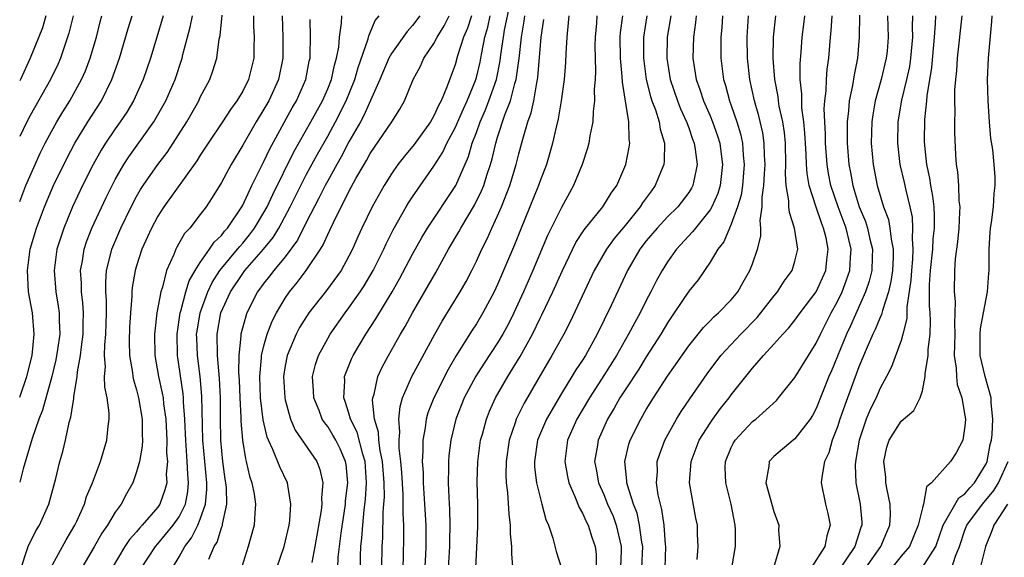
# Model space of a CAD drawing. Units: inches. Extents: x 2592000 to 2595000, y 1542000 to 1545000.
# Drawn here: x 2592000 to 2592093, y 1543036 to 1543087 of the extents above; entities that cross this region are included whole.
import ezdxf

# ---------------------------------------------------------------- set-up
doc = ezdxf.new("R2010")
doc.units = ezdxf.units.IN
doc.header["$MEASUREMENT"] = 0
doc.layers.add('LD25921542_2ft', color=143, linetype='Continuous')

msp = doc.modelspace()

# ---------------------------------------------------------------- linework, layer by layer
at = {"layer": 'LD25921542_2ft'}
for points, elevation in [([(2592032.065, 1543033), (2592032.093, 1543036.093), (2592032.135, 1543037), (2592032.223, 1543037.777), (2592032.302, 1543039), (2592032.45, 1543040.449), (2592032.568, 1543041.432), (2592032.665, 1543043), (2592032.519, 1543045), (2592032.304, 1543045.696), (2592031.773, 1543047.773), (2592031.159, 1543049), (2592031, 1543049.572), (2592030.65, 1543050.651), (2592030.507, 1543051), (2592030.604, 1543052.604), (2592030.591, 1543053), (2592031.265, 1543054.735), (2592031.391, 1543055), (2592032.58, 1543057), (2592033.539, 1543058.461), (2592035.069, 1543061), (2592035.773, 1543062.227), (2592037, 1543064.525), (2592037.878, 1543066.121), (2592038.399, 1543067), (2592041.059, 1543071), (2592042.244, 1543073.756), (2592042.606, 1543075), (2592043, 1543076.009), (2592043.351, 1543077), (2592043.855, 1543078.145), (2592044.177, 1543079), (2592044.888, 1543081), (2592045.251, 1543082.749), (2592045.315, 1543083.315), (2592045.549, 1543085), (2592045.658, 1543085.658), (2592046.167, 1543088.167)], 7380), ([(2592002.473, 1543087), (2592002.14, 1543085.86), (2592000.999, 1543083), (2592000.067, 1543081), (2592000, 1543080.868)], 7412), ([(2592005.041, 1543087), (2592004.635, 1543085.365), (2592003.842, 1543083), (2592003.586, 1543082.413), (2592002.901, 1543081), (2592001, 1543077.604), (2592000.683, 1543077), (2592000, 1543075.615)], 7410), ([(2592000, 1543069.505), (2592000.592, 1543071), (2592001.452, 1543073), (2592001.939, 1543074.061), (2592002.411, 1543075), (2592003, 1543076.108), (2592003.5, 1543077), (2592004.055, 1543077.945), (2592004.717, 1543079), (2592005.822, 1543081), (2592006.183, 1543081.818), (2592006.631, 1543083), (2592007.221, 1543085), (2592007.581, 1543086.419), (2592007.744, 1543087)], 7408), ([(2592000, 1543051.07), (2592000.681, 1543053), (2592001.182, 1543055), (2592001.376, 1543057), (2592001.191, 1543059), (2592000.84, 1543061), (2592000.723, 1543063), (2592000.993, 1543065), (2592001.59, 1543067), (2592002.341, 1543069), (2592003, 1543070.578), (2592003.186, 1543071), (2592004.431, 1543073.569), (2592005.204, 1543075), (2592006.421, 1543077), (2592007.693, 1543079), (2592008.686, 1543081), (2592009.398, 1543083), (2592010.213, 1543085.787), (2592010.587, 1543087)], 7406), ([(2592013.508, 1543087), (2592012.899, 1543085), (2592012.316, 1543083), (2592011.636, 1543081), (2592010.725, 1543079), (2592010.075, 1543077.925), (2592009.462, 1543077), (2592009, 1543076.359), (2592008.087, 1543075), (2592007.668, 1543074.332), (2592006.913, 1543073), (2592005.905, 1543071), (2592004.97, 1543069), (2592004.155, 1543067), (2592003.864, 1543066.136), (2592003.512, 1543065), (2592003.238, 1543063), (2592003.4, 1543061), (2592003.63, 1543059.631), (2592003.714, 1543059), (2592003.71, 1543058.29), (2592003.767, 1543057), (2592003.57, 1543055.57), (2592003.409, 1543054.592), (2592003.011, 1543053), (2592002.152, 1543049.848), (2592001.816, 1543049), (2592001.165, 1543047.165), (2592000.324, 1543044.324), (2592000, 1543043.052)], 7404), ([(2592000.128, 1543035), (2592000.718, 1543036.719), (2592000.795, 1543037), (2592001.524, 1543038.475), (2592001.854, 1543039), (2592002.73, 1543041), (2592003.393, 1543043.393), (2592003.794, 1543045), (2592004.063, 1543045.938), (2592004.322, 1543047), (2592004.667, 1543048.667), (2592004.825, 1543049.175), (2592005, 1543050.379), (2592005.104, 1543050.896), (2592005.102, 1543051.102), (2592005.415, 1543053), (2592005.445, 1543053.446), (2592005.728, 1543055), (2592005.815, 1543055.815), (2592005.985, 1543057), (2592005.991, 1543058.009), (2592006.019, 1543059), (2592005.952, 1543059.951), (2592005.819, 1543061), (2592005.81, 1543061.81), (2592005.727, 1543063), (2592005.903, 1543063.903), (2592006.07, 1543065), (2592006.3, 1543065.699), (2592006.806, 1543067), (2592008.134, 1543069.866), (2592008.694, 1543071), (2592009, 1543071.581), (2592009.81, 1543073), (2592010.276, 1543073.724), (2592012.624, 1543077), (2592012.768, 1543077.232), (2592013.759, 1543079), (2592014.629, 1543081), (2592015.289, 1543083), (2592015.368, 1543083.368), (2592015.789, 1543085), (2592016.059, 1543085.941), (2592016.275, 1543087)], 7402), ([(2592002.947, 1543035), (2592004.368, 1543037.632), (2592005.192, 1543039), (2592005.37, 1543039.37), (2592006.088, 1543041), (2592006.299, 1543041.701), (2592006.85, 1543043), (2592007.607, 1543045), (2592008.219, 1543047), (2592008.331, 1543048.331), (2592008.419, 1543049), (2592008.417, 1543049.583), (2592008.225, 1543051), (2592008.006, 1543052.006), (2592007.996, 1543053), (2592008.064, 1543053.936), (2592007.978, 1543055), (2592008.009, 1543056.009), (2592008.11, 1543057), (2592008.174, 1543059), (2592008.174, 1543060.175), (2592008.113, 1543061), (2592008.104, 1543061.896), (2592008.188, 1543063), (2592008.587, 1543064.588), (2592008.674, 1543065), (2592009.52, 1543067), (2592010.493, 1543069), (2592011, 1543069.963), (2592011.379, 1543070.621), (2592011.623, 1543071), (2592013, 1543072.99), (2592013.871, 1543074.13), (2592014.449, 1543075), (2592015.725, 1543077), (2592016.856, 1543079), (2592017, 1543079.317), (2592017.893, 1543081), (2592018.191, 1543081.809), (2592018.548, 1543083), (2592018.782, 1543084.782), (2592018.863, 1543085.137), (2592019.056, 1543087.056)], 7400), ([(2592022.002, 1543087), (2592022.016, 1543086.016), (2592022.076, 1543085), (2592022.055, 1543084.055), (2592022.061, 1543083), (2592021.554, 1543081), (2592021, 1543079.912), (2592020.457, 1543079), (2592019.839, 1543078.161), (2592019.108, 1543077), (2592017.749, 1543075), (2592017, 1543073.86), (2592016.671, 1543073.329), (2592013.581, 1543069), (2592013, 1543068.108), (2592012.402, 1543067), (2592011.503, 1543065), (2592011, 1543063.45), (2592010.868, 1543063), (2592010.601, 1543061.4), (2592010.569, 1543061), (2592010.569, 1543060.569), (2592010.437, 1543059), (2592010.349, 1543057.651), (2592010.302, 1543056.302), (2592010.332, 1543055), (2592010.619, 1543053.381), (2592010.655, 1543053), (2592010.708, 1543052.708), (2592011, 1543051.761), (2592011.193, 1543051), (2592011.541, 1543049), (2592011.527, 1543047.527), (2592011.556, 1543047), (2592011.541, 1543046.459), (2592011.269, 1543045), (2592011, 1543044.022), (2592010.638, 1543043), (2592010.053, 1543041.948), (2592009.559, 1543041), (2592009, 1543040.228), (2592008.272, 1543039), (2592007.744, 1543038.256), (2592007, 1543036.951), (2592005.857, 1543035)], 7398), ([(2592024.711, 1543087), (2592024.783, 1543085), (2592024.789, 1543083), (2592024.37, 1543081), (2592023.448, 1543079), (2592023, 1543078.201), (2592022.261, 1543077), (2592021, 1543074.8), (2592019.913, 1543073), (2592019, 1543071.286), (2592018.131, 1543069.868), (2592017.544, 1543069), (2592017, 1543068.267), (2592016.014, 1543067), (2592015.524, 1543066.476), (2592014.793, 1543065.206), (2592014.693, 1543065), (2592014.511, 1543064.511), (2592013.826, 1543063), (2592013.433, 1543061.433), (2592013.28, 1543061), (2592012.918, 1543059), (2592012.711, 1543057.289), (2592012.692, 1543057), (2592012.735, 1543055), (2592013.084, 1543053), (2592013.429, 1543051.429), (2592013.495, 1543051), (2592013.551, 1543050.448), (2592013.762, 1543049), (2592013.854, 1543047), (2592013.83, 1543045.83), (2592013.903, 1543045), (2592013.803, 1543043.803), (2592013.846, 1543043), (2592013.674, 1543042.326), (2592013.203, 1543041), (2592013, 1543040.706), (2592011.536, 1543039), (2592011.267, 1543038.733), (2592011, 1543038.394), (2592010.337, 1543037.663), (2592009.903, 1543037), (2592008.719, 1543035)], 7396), ([(2592011.479, 1543035), (2592012.791, 1543037), (2592013, 1543037.233), (2592014.457, 1543039), (2592015, 1543039.789), (2592015.598, 1543041), (2592015.832, 1543042.168), (2592015.901, 1543043), (2592015.822, 1543043.822), (2592015.78, 1543045), (2592015.632, 1543047), (2592015.62, 1543047.619), (2592015.553, 1543049), (2592015.417, 1543050.583), (2592015.409, 1543051), (2592015.377, 1543051.377), (2592014.863, 1543055), (2592014.828, 1543057), (2592015.122, 1543059), (2592015.183, 1543059.183), (2592015.65, 1543061), (2592015.959, 1543062.04), (2592016.517, 1543063), (2592017, 1543063.762), (2592017.882, 1543065), (2592018.323, 1543065.677), (2592019, 1543066.312), (2592019.292, 1543066.708), (2592019.562, 1543067), (2592020.907, 1543069), (2592021, 1543069.168), (2592021.864, 1543071), (2592023, 1543073.28), (2592023.539, 1543074.461), (2592025.662, 1543078.338), (2592026.052, 1543079), (2592026.942, 1543081), (2592027.269, 1543082.731), (2592027.337, 1543083), (2592027.364, 1543083.364), (2592027.377, 1543085), (2592027.359, 1543086.641)], 7394), ([(2592014.373, 1543035), (2592015, 1543036.018), (2592015.545, 1543037), (2592016.191, 1543037.809), (2592016.771, 1543039), (2592017, 1543039.558), (2592017.501, 1543041), (2592017.625, 1543042.374), (2592017.616, 1543043), (2592017.42, 1543045), (2592017.246, 1543047), (2592017.16, 1543051.16), (2592017, 1543053), (2592016.732, 1543055), (2592016.668, 1543056.668), (2592016.663, 1543057), (2592016.703, 1543057.297), (2592016.998, 1543059), (2592017.721, 1543061), (2592018.125, 1543061.875), (2592018.86, 1543063), (2592019, 1543063.181), (2592020.52, 1543065), (2592020.724, 1543065.276), (2592021, 1543065.575), (2592021.641, 1543066.359), (2592022.12, 1543067), (2592023, 1543068.466), (2592023.297, 1543069), (2592023.832, 1543070.169), (2592025.808, 1543074.192), (2592027.411, 1543077), (2592028.513, 1543079), (2592029, 1543080.126), (2592029.347, 1543081), (2592029.639, 1543082.361), (2592029.838, 1543083), (2592030.04, 1543084.04), (2592030.115, 1543085), (2592030.303, 1543086.303), (2592030.323, 1543087)], 7392), ([(2592017.81, 1543035.81), (2592018.326, 1543037), (2592018.587, 1543037.413), (2592019, 1543038.771), (2592019.086, 1543039), (2592019.093, 1543039.093), (2592019.496, 1543041), (2592019.46, 1543042.54), (2592019.411, 1543043), (2592019.349, 1543043.348), (2592019.126, 1543045), (2592018.953, 1543047), (2592018.919, 1543049.081), (2592018.911, 1543051), (2592018.825, 1543052.825), (2592018.614, 1543055), (2592018.579, 1543057), (2592018.954, 1543059), (2592019.859, 1543061), (2592021, 1543062.717), (2592021.211, 1543063), (2592022.968, 1543065), (2592023.874, 1543066.126), (2592024.404, 1543067), (2592025.476, 1543069), (2592026.459, 1543071), (2592027, 1543072.062), (2592028.033, 1543073.967), (2592029, 1543075.662), (2592029.742, 1543077), (2592030.741, 1543079), (2592031.55, 1543081), (2592031.876, 1543082.124), (2592032.816, 1543084.816), (2592032.875, 1543085.124), (2592033.459, 1543086.541), (2592033.833, 1543087)], 7390), ([(2592037.683, 1543087), (2592037, 1543086.087), (2592036.472, 1543085.528), (2592035, 1543083.442), (2592034.76, 1543083), (2592033.919, 1543081), (2592032.404, 1543077.596), (2592032.081, 1543077), (2592031, 1543075.115), (2592030.274, 1543073.726), (2592029.851, 1543073), (2592029, 1543071.459), (2592028.755, 1543071), (2592028.175, 1543069.825), (2592027, 1543067.573), (2592026.144, 1543065.857), (2592025, 1543064.304), (2592023.928, 1543063), (2592023.532, 1543062.467), (2592023, 1543061.811), (2592022.403, 1543061), (2592021.399, 1543059), (2592021.286, 1543058.714), (2592020.826, 1543057), (2592020.828, 1543056.828), (2592020.631, 1543055), (2592020.611, 1543053.389), (2592020.664, 1543052.664), (2592020.717, 1543051), (2592020.815, 1543049.185), (2592020.819, 1543048.819), (2592020.979, 1543047), (2592021.252, 1543045.252), (2592021.334, 1543045), (2592021.638, 1543043.638), (2592021.861, 1543043), (2592022.067, 1543041.933), (2592022.209, 1543041), (2592022.133, 1543040.133), (2592022.088, 1543039), (2592021.522, 1543037), (2592020.881, 1543035)], 7388), ([(2592024.221, 1543035), (2592024.91, 1543037), (2592025.376, 1543039), (2592025.432, 1543039.432), (2592025.537, 1543041), (2592025.235, 1543042.765), (2592025.22, 1543043), (2592024.502, 1543044.502), (2592023.85, 1543046.15), (2592023.437, 1543047), (2592023.309, 1543047.309), (2592022.932, 1543048.932), (2592022.678, 1543051), (2592022.603, 1543053), (2592022.774, 1543054.774), (2592022.777, 1543055), (2592023, 1543055.912), (2592023.316, 1543057), (2592023.775, 1543058.224), (2592024.168, 1543059), (2592025, 1543060.407), (2592025.408, 1543061), (2592026.133, 1543061.867), (2592026.983, 1543063), (2592028.316, 1543065), (2592028.579, 1543065.421), (2592029, 1543066.4), (2592029.203, 1543066.797), (2592029.538, 1543067.538), (2592031, 1543070.443), (2592031.661, 1543071.661), (2592032.421, 1543073), (2592032.641, 1543073.36), (2592033, 1543074.022), (2592035.03, 1543077), (2592035.787, 1543078.213), (2592036.241, 1543079), (2592037.05, 1543081), (2592037.735, 1543082.265), (2592038.055, 1543083), (2592039, 1543084.398), (2592039.312, 1543085), (2592039.962, 1543086.038), (2592040.436, 1543087)], 7386), ([(2592042.534, 1543087), (2592042.166, 1543085.834), (2592041.803, 1543085), (2592041.238, 1543083.238), (2592041, 1543082.385), (2592040.201, 1543080.201), (2592039.691, 1543079), (2592039.443, 1543078.557), (2592039, 1543077.567), (2592038.666, 1543077), (2592037.127, 1543074.873), (2592036.219, 1543073.781), (2592035.618, 1543073), (2592035, 1543072.113), (2592034.305, 1543071), (2592033.191, 1543069), (2592032.225, 1543067), (2592031.838, 1543066.162), (2592031.336, 1543065), (2592031, 1543064.34), (2592030.259, 1543063), (2592028.887, 1543061.113), (2592027.219, 1543059), (2592027, 1543058.678), (2592026.359, 1543057.64), (2592026.021, 1543057), (2592025.181, 1543055), (2592025, 1543054.004), (2592024.85, 1543053), (2592024.958, 1543051), (2592025, 1543050.806), (2592025.489, 1543049), (2592025.942, 1543047.942), (2592027.97, 1543045), (2592028.266, 1543044.266), (2592028.544, 1543043), (2592028.42, 1543041.58), (2592028.448, 1543041), (2592028.376, 1543040.376), (2592027.792, 1543037), (2592027.495, 1543035.494)], 7384), ([(2592029.947, 1543035), (2592030, 1543036.001), (2592030.103, 1543037), (2592030.255, 1543038.255), (2592030.67, 1543041), (2592030.689, 1543041.311), (2592030.894, 1543043), (2592030.736, 1543044.736), (2592030.69, 1543045), (2592030.186, 1543046.187), (2592029.778, 1543047), (2592029.498, 1543047.498), (2592029, 1543048.302), (2592028.685, 1543048.685), (2592028.495, 1543049), (2592028.191, 1543049.809), (2592027.691, 1543051), (2592027.672, 1543051.672), (2592027.584, 1543053), (2592027.851, 1543054.15), (2592028.127, 1543055), (2592029, 1543056.608), (2592029.227, 1543057), (2592030.631, 1543059), (2592031, 1543059.482), (2592032.054, 1543061), (2592032.43, 1543061.57), (2592033.276, 1543063), (2592034.281, 1543065), (2592034.502, 1543065.498), (2592035.177, 1543066.823), (2592036.403, 1543069), (2592036.622, 1543069.377), (2592037, 1543069.943), (2592039, 1543072.827), (2592039.836, 1543074.164), (2592040.216, 1543075), (2592041, 1543076.434), (2592041.774, 1543078.226), (2592042.129, 1543079), (2592042.91, 1543080.91), (2592043, 1543081.194), (2592043.357, 1543082.643), (2592043.432, 1543083), (2592043.512, 1543083.512), (2592043.804, 1543085), (2592044.067, 1543085.933), (2592044.296, 1543087)], 7382), ([(2592034.077, 1543033), (2592034.121, 1543037), (2592034.177, 1543037.823), (2592034.223, 1543040.223), (2592034.296, 1543041), (2592034.338, 1543041.662), (2592034.317, 1543043), (2592034.169, 1543045), (2592033.944, 1543046.056), (2592033.83, 1543047), (2592033.782, 1543047.782), (2592033.402, 1543049), (2592033.222, 1543050.778), (2592033.248, 1543051), (2592033.364, 1543051.364), (2592033.725, 1543053), (2592034.122, 1543053.878), (2592034.713, 1543055), (2592035.858, 1543057), (2592036.289, 1543057.712), (2592036.985, 1543059), (2592039.176, 1543062.823), (2592040.371, 1543065), (2592041.345, 1543066.654), (2592041.523, 1543067), (2592042.833, 1543069.167), (2592043.497, 1543070.503), (2592043.69, 1543071), (2592043.993, 1543071.993), (2592044.329, 1543073), (2592044.483, 1543073.517), (2592044.829, 1543075), (2592045, 1543075.554), (2592045.681, 1543077.681), (2592046.198, 1543079), (2592046.621, 1543080.621), (2592046.747, 1543081), (2592046.79, 1543081.21), (2592047.016, 1543082.984), (2592047.234, 1543085), (2592047.511, 1543086.489), (2592047.569, 1543087)], 7378), ([(2592036.118, 1543035), (2592036.149, 1543036.149), (2592036.168, 1543037.832), (2592036.157, 1543039), (2592036.103, 1543040.103), (2592036.121, 1543041), (2592036.104, 1543041.896), (2592035.982, 1543043.982), (2592035.893, 1543045), (2592035.738, 1543046.262), (2592035.728, 1543047), (2592035.795, 1543047.795), (2592035.693, 1543049), (2592035.814, 1543050.186), (2592036.055, 1543051), (2592036.927, 1543053), (2592039.08, 1543057), (2592039.766, 1543058.234), (2592041.461, 1543061), (2592042.025, 1543061.975), (2592042.559, 1543063), (2592043, 1543063.887), (2592043.502, 1543065), (2592044.009, 1543065.991), (2592044.447, 1543067), (2592045, 1543068.163), (2592045.366, 1543069), (2592046.153, 1543071), (2592046.76, 1543073), (2592047, 1543073.978), (2592047.373, 1543075.373), (2592047.847, 1543077), (2592048.157, 1543077.843), (2592048.398, 1543079), (2592048.689, 1543080.689), (2592048.77, 1543081), (2592048.8, 1543081.2), (2592049.114, 1543085), (2592049.364, 1543086.636)], 7376), ([(2592051.693, 1543087), (2592051.656, 1543086.344), (2592051.53, 1543085), (2592051.438, 1543083.438), (2592051.407, 1543082.593), (2592051.269, 1543081), (2592050.991, 1543079), (2592050.712, 1543077.288), (2592050.509, 1543076.509), (2592050.179, 1543075), (2592049.923, 1543074.077), (2592049.597, 1543073), (2592049, 1543071.439), (2592048.851, 1543071), (2592048.041, 1543069), (2592047.154, 1543066.845), (2592046.585, 1543065.415), (2592045, 1543061.671), (2592044.683, 1543061), (2592043.621, 1543059), (2592043, 1543057.973), (2592042.609, 1543057.391), (2592041.077, 1543054.923), (2592040.338, 1543053.662), (2592038.98, 1543051), (2592038.418, 1543049.582), (2592038.258, 1543049), (2592038.166, 1543048.166), (2592037.949, 1543047), (2592037.965, 1543045.965), (2592037.904, 1543045), (2592037.975, 1543043.975), (2592037.987, 1543043), (2592038.118, 1543041), (2592038.229, 1543039), (2592038.242, 1543037), (2592038.22, 1543036.22), (2592038.016, 1543033)], 7374), ([(2592054.337, 1543087), (2592054.298, 1543086.297), (2592054.189, 1543085), (2592054.166, 1543084.166), (2592054.17, 1543083), (2592054.206, 1543081.794), (2592054.171, 1543081), (2592054.099, 1543080.099), (2592054.12, 1543079), (2592053.984, 1543077.985), (2592053.956, 1543077), (2592053.68, 1543075.679), (2592053.587, 1543075), (2592053.468, 1543074.532), (2592052.969, 1543073), (2592052.152, 1543071), (2592051, 1543068.951), (2592049.704, 1543066.296), (2592048.329, 1543063), (2592047.451, 1543061), (2592046.538, 1543059), (2592046.02, 1543057.98), (2592045.495, 1543057), (2592045, 1543056.179), (2592043.728, 1543054.272), (2592042.944, 1543053.056), (2592041.86, 1543051), (2592041.06, 1543049), (2592040.582, 1543047), (2592040.421, 1543045.579), (2592040.378, 1543045), (2592040.387, 1543044.387), (2592040.355, 1543043), (2592040.392, 1543041.608), (2592040.469, 1543040.469), (2592040.5, 1543039), (2592040.463, 1543037.536), (2592040.466, 1543037), (2592040.339, 1543035)], 7372), ([(2592042.956, 1543035), (2592043.14, 1543038.86), (2592043.124, 1543041), (2592043.082, 1543043.082), (2592043.135, 1543045), (2592043.401, 1543047), (2592043.571, 1543047.571), (2592043.947, 1543049), (2592044.242, 1543049.758), (2592044.812, 1543051), (2592045.959, 1543053), (2592047.112, 1543054.887), (2592048.269, 1543057), (2592049, 1543058.496), (2592049.176, 1543058.824), (2592050.214, 1543061), (2592051.111, 1543063), (2592052.369, 1543065.631), (2592053.158, 1543066.842), (2592054.922, 1543069), (2592055.698, 1543070.302), (2592056.215, 1543071), (2592057.086, 1543073), (2592057.391, 1543074.609), (2592057.442, 1543075), (2592057.374, 1543075.374), (2592057.347, 1543077), (2592057.049, 1543078.951), (2592056.746, 1543080.746), (2592056.735, 1543081.265), (2592056.564, 1543083), (2592056.543, 1543085), (2592056.575, 1543085.425), (2592056.793, 1543087)], 7370), ([(2592059.058, 1543087), (2592058.731, 1543085), (2592058.73, 1543083), (2592058.997, 1543080.998), (2592059.393, 1543079.393), (2592059.526, 1543079), (2592059.859, 1543078.141), (2592060.212, 1543077), (2592060.309, 1543076.31), (2592060.708, 1543075), (2592060.69, 1543073.31), (2592060.651, 1543073), (2592060.397, 1543072.397), (2592059.849, 1543071), (2592059.48, 1543070.52), (2592058.635, 1543069.365), (2592058.419, 1543069), (2592057, 1543067.235), (2592055.985, 1543066.015), (2592055.242, 1543065), (2592054.1, 1543063), (2592051.838, 1543058.162), (2592051.22, 1543057), (2592050.114, 1543055), (2592049, 1543053.102), (2592047.505, 1543050.495), (2592046.83, 1543049.17), (2592046.758, 1543049), (2592046.651, 1543048.652), (2592046.079, 1543047), (2592045.79, 1543045), (2592045.782, 1543043.782), (2592045.814, 1543043), (2592045.931, 1543042.069), (2592046.044, 1543040.044), (2592046.184, 1543039), (2592046.19, 1543038.19), (2592046.312, 1543037), (2592046.304, 1543036.304), (2592046.536, 1543033.465)], 7368), ([(2592061.308, 1543087), (2592060.968, 1543085), (2592060.927, 1543083), (2592061.24, 1543081), (2592061.923, 1543079), (2592062.226, 1543078.226), (2592062.797, 1543077), (2592062.838, 1543076.838), (2592063, 1543076.428), (2592063.364, 1543075.363), (2592063.506, 1543075), (2592063.612, 1543074.388), (2592063.777, 1543073), (2592063.463, 1543071.463), (2592063.388, 1543071), (2592063.255, 1543070.745), (2592063, 1543070.337), (2592061.959, 1543069), (2592061, 1543068.066), (2592060.011, 1543067), (2592059, 1543065.793), (2592058.393, 1543065), (2592057.222, 1543063), (2592055.702, 1543059.702), (2592054.383, 1543057), (2592053.275, 1543055), (2592053, 1543054.559), (2592052.372, 1543053.628), (2592052.001, 1543053), (2592051, 1543051.398), (2592049.601, 1543049), (2592048.764, 1543047), (2592048.466, 1543045), (2592048.486, 1543044.487), (2592048.666, 1543043), (2592049, 1543041.606), (2592049.174, 1543041), (2592049.546, 1543039.547), (2592049.8, 1543039), (2592050.213, 1543037.787), (2592050.528, 1543036.528), (2592051, 1543034.94)], 7366), ([(2592063.691, 1543087), (2592063.633, 1543086.367), (2592063.43, 1543085), (2592063.386, 1543083), (2592063.685, 1543081), (2592064.043, 1543080.043), (2592064.374, 1543079), (2592065, 1543077.581), (2592065.238, 1543077), (2592065.701, 1543075.701), (2592065.913, 1543075), (2592066.046, 1543073.954), (2592066.187, 1543073), (2592065.951, 1543071), (2592065.735, 1543070.265), (2592065.168, 1543069), (2592065, 1543068.708), (2592063.619, 1543067), (2592063.365, 1543066.635), (2592061.855, 1543065), (2592061, 1543063.808), (2592060.484, 1543063), (2592059.952, 1543062.048), (2592059.434, 1543061), (2592059, 1543060.181), (2592058.419, 1543059), (2592057.907, 1543058.093), (2592057.336, 1543057), (2592056.186, 1543055), (2592055, 1543053.105), (2592053.648, 1543051), (2592052.469, 1543049), (2592051.591, 1543047), (2592051.315, 1543045), (2592051.58, 1543043.58), (2592051.706, 1543043), (2592052.284, 1543041.716), (2592052.681, 1543040.681), (2592053, 1543040.144), (2592053.348, 1543039.348), (2592053.533, 1543039), (2592053.884, 1543037.884), (2592054.19, 1543037), (2592054.276, 1543036.276), (2592054.274, 1543035)], 7364), ([(2592066.164, 1543087), (2592066.102, 1543085.898), (2592066.017, 1543085), (2592066.01, 1543084.009), (2592066.024, 1543083), (2592066.263, 1543081), (2592066.446, 1543080.445), (2592066.825, 1543079), (2592067, 1543078.535), (2592067.524, 1543077), (2592067.868, 1543075.867), (2592068.055, 1543075), (2592068.128, 1543073.872), (2592068.225, 1543073), (2592068.043, 1543071), (2592067.916, 1543070.084), (2592067.58, 1543069), (2592067, 1543067.375), (2592066.823, 1543067), (2592066.292, 1543065.708), (2592065.741, 1543065), (2592065, 1543063.771), (2592063.869, 1543062.131), (2592063, 1543061.04), (2592061.627, 1543059), (2592061.364, 1543058.636), (2592061, 1543058.081), (2592060.361, 1543057), (2592059, 1543054.877), (2592058.282, 1543053.718), (2592057, 1543051.764), (2592056.518, 1543051), (2592055.98, 1543050.02), (2592055.354, 1543049), (2592054.458, 1543047), (2592054.369, 1543046.369), (2592054.137, 1543045), (2592054.286, 1543044.286), (2592054.51, 1543043), (2592055, 1543041.887), (2592055.357, 1543041), (2592055.864, 1543039.864), (2592056.175, 1543039), (2592056.647, 1543037), (2592056.647, 1543036.647), (2592056.559, 1543035)], 7362), ([(2592058.57, 1543035), (2592058.666, 1543037), (2592058.586, 1543037.414), (2592058.368, 1543039), (2592058.13, 1543040.13), (2592057.808, 1543041), (2592057.233, 1543042.767), (2592057.179, 1543043), (2592057.178, 1543043.178), (2592056.973, 1543045), (2592057.369, 1543046.632), (2592057.489, 1543047), (2592058.481, 1543049), (2592059, 1543049.897), (2592059.667, 1543051), (2592061, 1543053.033), (2592063, 1543055.903), (2592064.371, 1543057.629), (2592065, 1543058.244), (2592065.367, 1543058.633), (2592065.812, 1543059), (2592067, 1543060.236), (2592067.621, 1543061), (2592068.112, 1543061.888), (2592068.757, 1543063), (2592069, 1543063.645), (2592069.471, 1543065), (2592069.769, 1543066.231), (2592069.779, 1543067), (2592069.724, 1543067.725), (2592069.915, 1543069), (2592069.913, 1543069.913), (2592070.068, 1543071), (2592070.115, 1543072.115), (2592070.188, 1543073), (2592070.136, 1543073.864), (2592070.109, 1543075), (2592069.961, 1543075.961), (2592069.589, 1543077.589), (2592069.173, 1543079), (2592068.732, 1543081), (2592068.529, 1543083), (2592068.494, 1543085), (2592068.612, 1543087)], 7360), ([(2592060.761, 1543035), (2592060.84, 1543037), (2592060.813, 1543037.187), (2592060.673, 1543039), (2592060.469, 1543040.469), (2592060.328, 1543041), (2592060.132, 1543041.868), (2592059.969, 1543043), (2592060.041, 1543044.041), (2592060.033, 1543045), (2592060.268, 1543045.732), (2592060.755, 1543047), (2592061.855, 1543049), (2592062.288, 1543049.712), (2592063.083, 1543050.917), (2592064.732, 1543053.268), (2592066.026, 1543055), (2592067.885, 1543057), (2592069.441, 1543058.559), (2592069.792, 1543059), (2592071, 1543060.597), (2592071.338, 1543061), (2592071.992, 1543062.008), (2592072.732, 1543063), (2592073, 1543063.891), (2592073.268, 1543065), (2592072.966, 1543067), (2592072.468, 1543068.468), (2592072.433, 1543069), (2592072.432, 1543069.568), (2592072.184, 1543071), (2592072.115, 1543072.115), (2592072.15, 1543073), (2592072.094, 1543075), (2592071.998, 1543075.998), (2592071.843, 1543077), (2592071.524, 1543078.476), (2592071.444, 1543079), (2592071.404, 1543079.404), (2592071.104, 1543081), (2592070.952, 1543083), (2592070.968, 1543085), (2592071.181, 1543087)], 7358), ([(2592063.786, 1543035.786), (2592063.883, 1543037), (2592063.827, 1543038.173), (2592063.813, 1543039), (2592063.677, 1543039.677), (2592063.074, 1543043), (2592063.213, 1543045), (2592063.989, 1543047), (2592065, 1543048.627), (2592065.261, 1543049), (2592065.995, 1543050.005), (2592066.798, 1543051), (2592067, 1543051.278), (2592069, 1543053.804), (2592070.03, 1543055), (2592071, 1543056.049), (2592071.849, 1543057), (2592072.415, 1543057.585), (2592073, 1543058.328), (2592073.473, 1543059), (2592075, 1543060.994), (2592075.9, 1543063), (2592075.999, 1543063.999), (2592076.134, 1543065), (2592075.922, 1543066.078), (2592075.695, 1543067), (2592075.488, 1543067.488), (2592074.981, 1543068.982), (2592074.337, 1543071), (2592074.132, 1543072.132), (2592074.084, 1543073), (2592074.053, 1543073.947), (2592073.982, 1543075), (2592073.938, 1543075.938), (2592073.837, 1543077), (2592073.657, 1543078.343), (2592073.635, 1543079), (2592073.648, 1543079.648), (2592073.499, 1543081), (2592073.483, 1543082.517), (2592073.573, 1543083.573), (2592073.665, 1543085), (2592073.823, 1543086.177), (2592073.914, 1543087)], 7356), ([(2592067.062, 1543035), (2592067.412, 1543037), (2592067.387, 1543038.613), (2592067.367, 1543039), (2592066.985, 1543041), (2592066.473, 1543043), (2592066.44, 1543044.44), (2592066.445, 1543045), (2592067, 1543046.315), (2592067.224, 1543046.776), (2592067.364, 1543047), (2592069, 1543048.763), (2592069.31, 1543049), (2592071.244, 1543050.756), (2592071.454, 1543051), (2592073, 1543052.933), (2592074.259, 1543055), (2592075, 1543056.143), (2592075.393, 1543057), (2592076.408, 1543059), (2592077, 1543060.067), (2592077.449, 1543061), (2592077.679, 1543061.679), (2592078.164, 1543063), (2592078.221, 1543064.221), (2592078.284, 1543065), (2592078.08, 1543065.92), (2592077.813, 1543067), (2592077.072, 1543069), (2592076.388, 1543071), (2592076.157, 1543072.156), (2592076.017, 1543073), (2592075.866, 1543075), (2592075.857, 1543075.857), (2592075.799, 1543077), (2592075.759, 1543078.241), (2592075.813, 1543079), (2592075.936, 1543079.937), (2592075.962, 1543081), (2592076.035, 1543081.964), (2592076.185, 1543083), (2592076.354, 1543085), (2592076.417, 1543085.583), (2592076.5, 1543087)], 7354), ([(2592079.074, 1543087.074), (2592079.052, 1543085), (2592078.888, 1543083), (2592078.567, 1543081.433), (2592078.417, 1543080.417), (2592078.106, 1543079), (2592078.033, 1543078.033), (2592077.897, 1543077), (2592077.911, 1543075.911), (2592077.898, 1543075), (2592078.062, 1543073), (2592078.227, 1543072.227), (2592078.432, 1543071), (2592078.58, 1543070.58), (2592079.048, 1543069), (2592079.623, 1543067.623), (2592079.815, 1543067), (2592080.054, 1543065.946), (2592080.293, 1543065), (2592080.26, 1543064.26), (2592080.235, 1543063), (2592079.996, 1543062.004), (2592079.648, 1543061), (2592078.214, 1543057.786), (2592077.847, 1543057), (2592076.439, 1543053.561), (2592076.195, 1543053), (2592075, 1543049.99), (2592074.645, 1543049.355), (2592074.423, 1543049), (2592073, 1543047.129), (2592072.827, 1543047), (2592071, 1543045.465), (2592070.58, 1543045), (2592070.552, 1543044.552), (2592070.259, 1543043), (2592071, 1543040.293), (2592071.491, 1543039), (2592071.458, 1543038.542), (2592071.565, 1543037), (2592070.991, 1543035)], 7352), ([(2592081.722, 1543087), (2592081.787, 1543085), (2592081.669, 1543083.669), (2592081.599, 1543083), (2592081.121, 1543081), (2592080.557, 1543079), (2592080.319, 1543077.681), (2592080.222, 1543077), (2592080.178, 1543075), (2592080.354, 1543073), (2592080.735, 1543071), (2592081.334, 1543069), (2592081.792, 1543067.792), (2592081.943, 1543067), (2592082.048, 1543065.952), (2592082.249, 1543065), (2592082.235, 1543064.235), (2592082.177, 1543063), (2592082.032, 1543061.968), (2592081.802, 1543061), (2592081.242, 1543059.242), (2592081.16, 1543058.841), (2592081, 1543058.508), (2592080.562, 1543057.438), (2592080.339, 1543057), (2592079.793, 1543055.793), (2592079, 1543053.916), (2592077.687, 1543050.313), (2592077.228, 1543049), (2592077, 1543048.277), (2592076.509, 1543047), (2592076.184, 1543045.816), (2592075.793, 1543045), (2592075.522, 1543043.522), (2592075.476, 1543043), (2592075.868, 1543041), (2592076.096, 1543040.096), (2592076.312, 1543039), (2592075.985, 1543038.015), (2592075.815, 1543037), (2592074.522, 1543035)], 7350), ([(2592084.06, 1543087), (2592084.042, 1543085.958), (2592084.07, 1543085), (2592083.887, 1543083), (2592083.769, 1543082.231), (2592083.503, 1543081), (2592083.043, 1543079.043), (2592082.692, 1543077), (2592082.637, 1543075), (2592082.875, 1543073), (2592083.282, 1543071.282), (2592083.432, 1543070.568), (2592083.817, 1543069), (2592084.018, 1543068.018), (2592084.075, 1543067), (2592084.018, 1543065.982), (2592084.099, 1543065), (2592084.056, 1543064.056), (2592083.959, 1543063), (2592083.904, 1543062.096), (2592083.537, 1543059.537), (2592083.533, 1543058.467), (2592083.169, 1543057), (2592083, 1543056.421), (2592082.083, 1543053.917), (2592081.626, 1543053), (2592081, 1543051.861), (2592080.629, 1543051), (2592080.083, 1543049.917), (2592079.704, 1543049), (2592079.027, 1543047), (2592078.691, 1543045), (2592078.671, 1543044.671), (2592078.739, 1543043), (2592079.137, 1543041), (2592079.286, 1543039.286), (2592079.291, 1543039), (2592079.209, 1543038.791), (2592078.645, 1543037), (2592077, 1543034.593)], 7348), ([(2592079.659, 1543035), (2592081.091, 1543037), (2592081.641, 1543038.359), (2592081.918, 1543039), (2592081.98, 1543039.98), (2592081.961, 1543041), (2592081.665, 1543042.335), (2592081.567, 1543043), (2592081.538, 1543043.538), (2592081.357, 1543045), (2592081.648, 1543046.352), (2592081.856, 1543047), (2592083, 1543048.819), (2592084.199, 1543049.801), (2592084.8, 1543051), (2592085, 1543051.663), (2592085.254, 1543053), (2592085.251, 1543053.251), (2592085.527, 1543055), (2592085.551, 1543055.55), (2592085.726, 1543057), (2592085.747, 1543058.253), (2592085.716, 1543059), (2592085.666, 1543059.666), (2592085.658, 1543061), (2592085.669, 1543061.669), (2592085.762, 1543063), (2592085.968, 1543065), (2592086.019, 1543065.981), (2592086.13, 1543067), (2592086.147, 1543068.147), (2592086.096, 1543069), (2592085.993, 1543069.993), (2592085.795, 1543071), (2592085.704, 1543071.704), (2592085.409, 1543073), (2592085.212, 1543074.788), (2592085.196, 1543075.195), (2592085.227, 1543077.227), (2592085.412, 1543079), (2592085.444, 1543079.444), (2592085.875, 1543082.125), (2592086.147, 1543085), (2592086.239, 1543086.239), (2592086.252, 1543087)], 7346), ([(2592088.694, 1543087), (2592088.267, 1543083), (2592088.195, 1543081.805), (2592088.099, 1543081), (2592088.023, 1543080.023), (2592088.011, 1543079), (2592088.035, 1543077.964), (2592088.005, 1543077), (2592088.015, 1543076.015), (2592088.112, 1543073.888), (2592088.179, 1543073), (2592088.296, 1543072.296), (2592088.39, 1543071), (2592088.44, 1543069.56), (2592088.508, 1543069), (2592088.498, 1543068.498), (2592088.418, 1543067), (2592088.303, 1543065.697), (2592088.087, 1543064.087), (2592088.022, 1543063), (2592087.989, 1543061), (2592088.077, 1543060.078), (2592088.062, 1543059), (2592088.004, 1543057.996), (2592088.047, 1543057), (2592088.01, 1543056.009), (2592088.002, 1543055), (2592088.187, 1543053.813), (2592088.194, 1543053), (2592088.262, 1543052.262), (2592088.704, 1543051), (2592089, 1543049.334), (2592089.047, 1543049), (2592089, 1543048.344), (2592088.805, 1543047), (2592088.183, 1543045.817), (2592087.633, 1543045), (2592085.857, 1543043), (2592085.376, 1543042.624), (2592085.106, 1543041), (2592085, 1543040.628), (2592084.606, 1543039), (2592083.77, 1543037), (2592083, 1543036.092), (2592082.103, 1543035)], 7344), ([(2592084.971, 1543035), (2592086.256, 1543037), (2592086.956, 1543039), (2592088.428, 1543041.573), (2592089, 1543041.97), (2592089.466, 1543042.534), (2592089.899, 1543043), (2592091, 1543044.794), (2592091.096, 1543045), (2592091.392, 1543046.608), (2592091.49, 1543047), (2592091.562, 1543047.562), (2592091.636, 1543049), (2592091.479, 1543050.521), (2592091.461, 1543051), (2592090.899, 1543053), (2592090.422, 1543055), (2592090.422, 1543057), (2592090.453, 1543057.547), (2592090.759, 1543059), (2592091.134, 1543061), (2592091.238, 1543062.762), (2592091.274, 1543063), (2592091.288, 1543065), (2592091.391, 1543066.609), (2592091.421, 1543067), (2592091.51, 1543067.51), (2592091.684, 1543069), (2592091.745, 1543070.255), (2592091.863, 1543071), (2592091.833, 1543071.833), (2592091.763, 1543073), (2592091.614, 1543074.386), (2592091.431, 1543075.431), (2592091.302, 1543077), (2592091.178, 1543079), (2592091.139, 1543081), (2592091.218, 1543083), (2592091.542, 1543086.458), (2592091.57, 1543087)], 7342), ([(2592087.755, 1543035), (2592088.099, 1543036.099), (2592088.485, 1543037), (2592089, 1543038.527), (2592089.18, 1543039), (2592090.657, 1543041), (2592091.732, 1543042.268), (2592092.168, 1543043), (2592093.064, 1543045)], 7340), ([(2592093.004, 1543041), (2592091.721, 1543039), (2592091.527, 1543038.473), (2592090.932, 1543037), (2592090.424, 1543035)], 7338)]:
    msp.add_lwpolyline(points, dxfattribs=dict(at, elevation=elevation))

doc.saveas('drawing.dxf')
